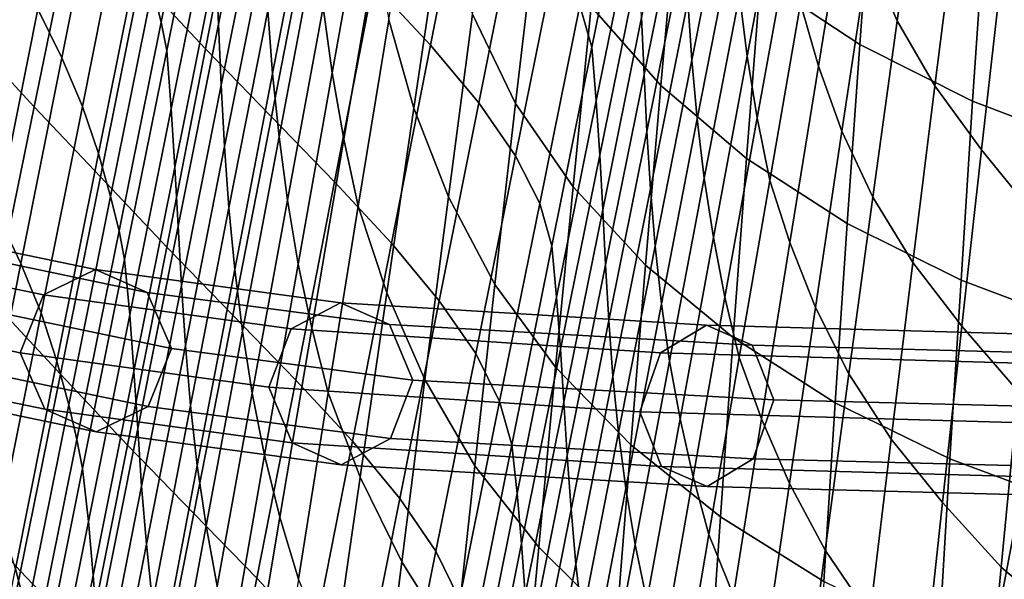
# Model space of a CAD drawing. Units: inches. Extents: x -20.4 to 20.4, y -18.4 to 18.4.
# Drawn here: x -13.3 to -8.8, y -5.7 to -3.2 of the extents above; entities that cross this region are included whole.
import ezdxf

# ---------------------------------------------------------------- set-up
doc = ezdxf.new("R2010")
doc.units = ezdxf.units.IN
doc.header["$MEASUREMENT"] = 0
for name, color, linetype in [('AFUFU-3D-CH-CU', 2, 'Continuous'), ('AFUFU-3D-CH-LG', 2, 'Continuous'), ('AFUFU-3D-CH-SH', 2, 'Continuous')]:
    doc.layers.add(name, color=color, linetype=linetype)

msp = doc.modelspace()

# ---------------------------------------------------------------- linework, layer by layer
at = {"layer": 'AFUFU-3D-CH-CU'}
for points in [[(-7.8687, -4.9879, 14.596), (-7.9542, -4.9967, 14.5126), (-9.1848, -11.4213, 15.7963), (-9.0981, -11.4011, 15.8777)], [(-7.7694, -4.983, 14.6629), (-7.8687, -4.9879, 14.596), (-9.0981, -11.4011, 15.8777), (-8.9978, -11.3843, 15.9425)], [(-7.6701, -4.9781, 14.7297), (-7.7694, -4.983, 14.6629), (-8.9978, -11.3843, 15.9425), (-8.8974, -11.3674, 16.0072)], [(-7.5668, -4.9746, 14.7902), (-7.6701, -4.9781, 14.7297), (-8.8974, -11.3674, 16.0072), (-8.7929, -11.3518, 16.0656)], [(-8.1778, -5.0301, 14.235), (-8.23, -5.0453, 14.1286), (-9.465, -11.5106, 15.4195), (-9.4117, -11.4862, 15.5243)], [(-8.1094, -5.0177, 14.3326), (-8.1778, -5.0301, 14.235), (-9.4117, -11.4862, 15.5243), (-9.3422, -11.4638, 15.6201)], [(-8.0395, -5.0055, 14.429), (-8.1094, -5.0177, 14.3326), (-9.3422, -11.4638, 15.6201), (-9.2712, -11.4412, 15.7146)], [(-7.9542, -4.9967, 14.5126), (-8.0395, -5.0055, 14.429), (-9.2712, -11.4412, 15.7146), (-9.1848, -11.4213, 15.7963)], [(-8.3121, -5.0787, 13.907), (-8.3402, -5.097, 13.792), (-9.5781, -11.5849, 15.0869), (-9.5491, -11.5599, 15.2007)], [(-8.2791, -5.061, 14.0204), (-8.3121, -5.0787, 13.907), (-9.5491, -11.5599, 15.2007), (-9.5151, -11.5347, 15.3128)], [(-8.23, -5.0453, 14.1286), (-8.2791, -5.061, 14.0204), (-9.5151, -11.5347, 15.3128), (-9.465, -11.5106, 15.4195)], [(-8.3402, -5.097, 13.792), (-8.3691, -5.2183, 13.0925), (-9.6077, -11.7119, 14.3884), (-9.5781, -11.5849, 15.0869)], [(-8.6603, -5.2064, 13.0461), (-8.7076, -5.2223, 12.9372), (-9.945, -11.7292, 14.2354), (-9.898, -11.7122, 14.3441)], [(-8.5635, -5.2029, 13.1039), (-8.6603, -5.2064, 13.0461), (-9.898, -11.7122, 14.3441), (-9.8018, -11.7058, 14.4014)], [(-8.454, -5.2117, 13.097), (-8.5635, -5.2029, 13.1039), (-9.8018, -11.7058, 14.4014), (-9.6927, -11.7103, 14.3938)], [(-8.3691, -5.2183, 13.0925), (-8.454, -5.2117, 13.097), (-9.6927, -11.7103, 14.3938), (-9.6077, -11.7119, 14.3884)], [(-9.945, -11.7292, 14.2354), (-8.7076, -5.2223, 12.9372), (-8.6603, -5.2446, 12.8294), (-9.898, -11.7504, 14.1274)], [(-9.898, -11.7504, 14.1274), (-8.6603, -5.2446, 12.8294), (-8.5635, -5.2611, 12.7738), (-9.8018, -11.764, 14.0713)], [(-8.454, -5.267, 12.7833), (-8.5635, -5.2611, 12.7738), (-9.8018, -11.764, 14.0713), (-9.6927, -11.7656, 14.0801)], [(-8.3691, -5.2717, 12.7898), (-8.454, -5.267, 12.7833), (-9.6927, -11.7656, 14.0801), (-9.6077, -11.7652, 14.0857)], [(-9.6077, -11.7652, 14.0857), (-8.3691, -5.2717, 12.7898), (-8.3402, -5.3969, 12.091), (-9.5781, -11.8848, 13.3858)], [(-9.5781, -11.8848, 13.3858), (-8.3402, -5.3969, 12.091), (-8.3121, -5.419, 11.9766), (-9.5491, -11.9003, 13.2703)], [(-9.5491, -11.9003, 13.2703), (-8.3121, -5.419, 11.9766), (-8.2791, -5.4412, 11.864), (-9.5151, -11.9149, 13.1564)], [(-9.5151, -11.9149, 13.1564), (-8.2791, -5.4412, 11.864), (-8.23, -5.4635, 11.757), (-9.465, -11.9287, 13.0479)], [(-9.465, -11.9287, 13.0479), (-8.23, -5.4635, 11.757), (-8.1778, -5.4856, 11.6518), (-9.4117, -11.9417, 12.9411)], [(-9.4117, -11.9417, 12.9411), (-8.1778, -5.4856, 11.6518), (-8.1094, -5.5073, 11.5558), (-9.3422, -11.9534, 12.8433)], [(-9.3422, -11.9534, 12.8433), (-8.1094, -5.5073, 11.5558), (-8.0395, -5.5288, 11.4612), (-9.2712, -11.9645, 12.7468)], [(-9.2712, -11.9645, 12.7468), (-8.0395, -5.5288, 11.4612), (-7.9542, -5.5491, 11.3795), (-9.1848, -11.9737, 12.6632)], [(-9.1848, -11.9737, 12.6632), (-7.9542, -5.5491, 11.3795), (-7.8687, -5.5694, 11.2982), (-9.0981, -11.9826, 12.5799)], [(-9.0981, -11.9826, 12.5799), (-7.8687, -5.5694, 11.2982), (-7.7694, -5.5876, 11.2337), (-8.9978, -11.989, 12.5133)], [(-8.9978, -11.989, 12.5133), (-7.7694, -5.5876, 11.2337), (-7.6701, -5.6059, 11.1691), (-8.8974, -11.9953, 12.4466)], [(-8.8974, -11.9953, 12.4466), (-7.6701, -5.6059, 11.1691), (-7.5668, -5.6233, 11.1111), (-8.7929, -12.0006, 12.3865)]]:
    msp.add_3dface(points, dxfattribs=at)
at = {"layer": 'AFUFU-3D-CH-LG'}
for points in [[(-13.9627, -4.2299, 14.0393), (-13.7114, -4.1175, 14.074), (-12.9115, -4.2842, 12.1932), (-13.1471, -4.3991, 12.1156)], [(-13.7114, -4.1175, 14.074), (-13.4626, -4.2242, 14.1274), (-12.6783, -4.3881, 12.2864), (-12.9115, -4.2842, 12.1932)], [(-14.0753, -4.4913, 14.0423), (-13.9627, -4.2299, 14.0393), (-13.1471, -4.3991, 12.1156), (-13.2526, -4.6616, 12.0965)], [(-13.4626, -4.2242, 14.1274), (-13.3444, -4.4801, 14.1707), (-12.5674, -4.6426, 12.3444), (-12.6783, -4.3881, 12.2864)], [(-13.1471, -4.3991, 12.1156), (-12.9115, -4.2842, 12.1932), (-11.803, -4.4347, 10.1932), (-12.0268, -4.5534, 10.0658)], [(-12.9115, -4.2842, 12.1932), (-12.6783, -4.3881, 12.2864), (-11.5813, -4.5338, 10.3282), (-11.803, -4.4347, 10.1932)], [(-13.2526, -4.6616, 12.0965), (-13.1471, -4.3991, 12.1156), (-12.0268, -4.5534, 10.0658), (-12.1271, -4.8175, 10.0172)], [(-12.6783, -4.3881, 12.2864), (-12.5674, -4.6426, 12.3444), (-11.4762, -4.7858, 10.396), (-11.5813, -4.5338, 10.3282)], [(-12.0268, -4.5534, 10.0658), (-11.803, -4.4347, 10.1932), (-10.1457, -4.5358, 9.0261), (-10.3541, -4.6611, 8.8388)], [(-11.803, -4.4347, 10.1932), (-11.5813, -4.5338, 10.3282), (-9.9391, -4.6269, 9.2097), (-10.1457, -4.5358, 9.0261)], [(-13.9571, -4.7472, 14.0856), (-14.0753, -4.4913, 14.0423), (-13.2526, -4.6616, 12.0965), (-13.1417, -4.916, 12.1544)], [(-13.3444, -4.4801, 14.1707), (-13.457, -4.7415, 14.1736), (-12.6729, -4.905, 12.3252), (-12.5674, -4.6426, 12.3444)], [(-11.5813, -4.5338, 10.3282), (-11.4762, -4.7858, 10.396), (-9.8417, -4.8747, 9.2867), (-9.9391, -4.6269, 9.2097)], [(-10.3541, -4.6611, 8.8388), (-10.1457, -4.5358, 9.0261), (-8.1892, -4.5907, 8.4339), (-8.3638, -4.7187, 8.2007)], [(-10.1457, -4.5358, 9.0261), (-9.9391, -4.6269, 9.2097), (-8.0159, -4.6776, 8.6503), (-8.1892, -4.5907, 8.4339)], [(-12.1271, -4.8175, 10.0172), (-12.0268, -4.5534, 10.0658), (-10.3541, -4.6611, 8.8388), (-10.4476, -4.9281, 8.7535)], [(-9.9391, -4.6269, 9.2097), (-9.8417, -4.8747, 9.2867), (-7.9345, -4.9229, 8.7275), (-8.0159, -4.6776, 8.6503)], [(-13.1417, -4.916, 12.1544), (-13.2526, -4.6616, 12.0965), (-12.1271, -4.8175, 10.0172), (-12.0221, -5.0694, 10.0851)], [(-12.5674, -4.6426, 12.3444), (-12.6729, -4.905, 12.3252), (-11.5765, -5.0498, 10.3475), (-11.4762, -4.7858, 10.396)], [(-10.4476, -4.9281, 8.7535), (-10.3541, -4.6611, 8.8388), (-8.3638, -4.7187, 8.2007), (-8.4423, -4.9867, 8.0835)], [(-13.7083, -4.8539, 14.139), (-13.9571, -4.7472, 14.0856), (-13.1417, -4.916, 12.1544), (-12.9085, -5.0199, 12.2477)], [(-13.457, -4.7415, 14.1736), (-13.7083, -4.8539, 14.139), (-12.9085, -5.0199, 12.2477), (-12.6729, -4.905, 12.3252)], [(-11.4762, -4.7858, 10.396), (-11.5765, -5.0498, 10.3475), (-9.9353, -5.1417, 9.2013), (-9.8417, -4.8747, 9.2867)], [(-12.0221, -5.0694, 10.0851), (-12.1271, -4.8175, 10.0172), (-10.4476, -4.9281, 8.7535), (-10.3502, -5.1759, 8.8305)], [(-9.8417, -4.8747, 9.2867), (-9.9353, -5.1417, 9.2013), (-8.013, -5.1908, 8.6103), (-7.9345, -4.9229, 8.7275)], [(-12.9085, -5.0199, 12.2477), (-13.1417, -4.916, 12.1544), (-12.0221, -5.0694, 10.0851), (-11.8004, -5.1685, 10.2201)], [(-12.6729, -4.905, 12.3252), (-12.9085, -5.0199, 12.2477), (-11.8004, -5.1685, 10.2201), (-11.5765, -5.0498, 10.3475)], [(-10.3502, -5.1759, 8.8305), (-10.4476, -4.9281, 8.7535), (-8.4423, -4.9867, 8.0835), (-8.361, -5.232, 8.1607)], [(-11.8004, -5.1685, 10.2201), (-12.0221, -5.0694, 10.0851), (-10.3502, -5.1759, 8.8305), (-10.1436, -5.267, 9.014)], [(-11.5765, -5.0498, 10.3475), (-11.8004, -5.1685, 10.2201), (-10.1436, -5.267, 9.014), (-9.9353, -5.1417, 9.2013)], [(-9.9353, -5.1417, 9.2013), (-10.1436, -5.267, 9.014), (-8.1877, -5.3189, 8.3771), (-8.013, -5.1908, 8.6103)], [(-10.1436, -5.267, 9.014), (-10.3502, -5.1759, 8.8305), (-8.361, -5.232, 8.1607), (-8.1877, -5.3189, 8.3771)]]:
    msp.add_3dface(points, dxfattribs=at)
at = {"layer": 'AFUFU-3D-CH-SH'}
for points in [[(-12.1807, -1.9736, 17.528), (-12.1709, -2.2583, 17.1621), (-12.3548, -3.1731, 17.2648), (-12.3669, -2.8971, 17.6315)], [(-12.4132, -3.2852, 21.0307), (-12.2375, -2.3853, 20.8805), (-12.5317, -2.0687, 21.0319), (-12.7103, -2.9671, 21.1764)], [(-12.4628, -2.0661, 18.7129), (-12.4225, -2.2192, 18.5465), (-12.6141, -3.1641, 18.6609), (-12.6534, -3.0095, 18.8354)], [(-11.3958, -3.2682, 20.1987), (-11.2192, -2.371, 20.0467), (-11.4797, -2.0895, 20.3075), (-11.655, -2.9885, 20.4632)], [(-9.1713, -2.3595, 13.129), (-9.2909, -2.061, 13.4204), (-9.4133, -2.8591, 13.5361), (-9.2832, -3.1582, 13.2449)], [(-12.9878, -2.1765, 19.2207), (-12.8788, -2.3939, 19.1561), (-13.0643, -3.3255, 19.2859), (-13.1733, -3.1045, 19.3503)], [(-9.8344, -2.1541, 10.841), (-9.3929, -2.4531, 10.5023), (-9.4529, -3.2652, 10.6215), (-9.9017, -2.9678, 10.9525)], [(-8.4966, -2.4521, 12.2653), (-8.719, -2.1447, 12.476), (-8.8115, -2.9431, 12.5985), (-8.5784, -3.2467, 12.3906)], [(-12.4225, -2.2192, 18.5465), (-12.3987, -2.347, 18.3613), (-12.5897, -3.2928, 18.4665), (-12.6141, -3.1641, 18.6609)], [(-11.9561, -2.2175, 15.9644), (-11.9382, -2.5091, 15.602), (-12.1104, -3.3966, 15.7027), (-12.1323, -3.1113, 16.0654)], [(-11.7195, -2.2233, 14.7834), (-11.6849, -2.5287, 14.4286), (-11.8401, -3.3938, 14.5301), (-11.8817, -3.0966, 14.8842)], [(-10.6649, -3.2774, 18.8153), (-10.4829, -2.3775, 18.7143), (-10.536, -2.193, 19.0132), (-10.7189, -3.089, 19.1323)], [(-10.0594, -2.2197, 16.4386), (-10.2303, -3.0691, 16.5475), (-10.2124, -3.3354, 16.2056), (-10.0448, -2.4922, 16.0956)], [(-9.8382, -2.2113, 15.3011), (-9.9976, -3.0406, 15.4146), (-9.9621, -3.3175, 15.0773), (-9.8085, -2.4963, 14.9614)], [(-12.1709, -2.2583, 17.1621), (-12.1608, -2.5425, 16.7958), (-12.3423, -3.4498, 16.8979), (-12.3548, -3.1731, 17.2648)], [(-11.4454, -2.308, 13.6262), (-11.3468, -2.7181, 13.1809), (-11.4712, -3.5537, 13.2794), (-11.5847, -3.1526, 13.7297)], [(-11.0935, -2.299, 12.653), (-10.9149, -2.7109, 12.2376), (-11.011, -3.5321, 12.3316), (-11.2049, -3.127, 12.7478)], [(-10.5832, -2.2749, 11.7255), (-10.2792, -2.6354, 11.3241), (-10.3523, -3.4504, 11.4279), (-10.6684, -3.0928, 11.8231)], [(-10.2632, -2.2733, 17.5799), (-10.4399, -3.1434, 17.6856), (-10.4289, -3.4008, 17.3418), (-10.254, -2.5382, 17.235)], [(-9.5093, -2.564, 13.8447), (-9.5799, -2.2776, 14.166), (-9.7205, -3.0791, 14.2887), (-9.6398, -3.3628, 13.9628)], [(-13.1896, -3.5467, 21.4253), (-13.0076, -2.6566, 21.2921), (-13.2962, -2.3499, 21.3773), (-13.4827, -3.2306, 21.5002)], [(-12.3987, -2.347, 18.3613), (-12.3808, -2.6217, 17.9972), (-12.569, -3.5557, 18.1015), (-12.5897, -3.2928, 18.4665)], [(-9.0124, -2.6534, 12.8524), (-9.1713, -2.3595, 13.129), (-9.2832, -3.1582, 13.2449), (-9.1135, -3.4527, 12.971)], [(-12.8788, -2.3939, 19.1561), (-12.7846, -2.6097, 19.0749), (-12.971, -3.5454, 19.2038), (-13.0643, -3.3255, 19.2859)], [(-12.1152, -3.5929, 20.8445), (-11.9405, -2.6931, 20.6911), (-12.2375, -2.3853, 20.8805), (-12.4132, -3.2852, 21.0307)], [(-11.1773, -3.5298, 19.9028), (-10.9987, -2.6342, 19.7585), (-11.2192, -2.371, 20.0467), (-11.3958, -3.2682, 20.1987)], [(-10.4829, -2.3775, 18.7143), (-10.6649, -3.2774, 18.8153), (-10.6451, -3.5203, 18.4752), (-10.4652, -2.6318, 18.3724)], [(-10.0448, -2.4922, 16.0956), (-10.2124, -3.3354, 16.2056), (-10.1881, -3.6023, 15.8656), (-10.0247, -2.7657, 15.7541)], [(-9.3929, -2.4531, 10.5023), (-8.8864, -2.711, 10.2133), (-8.9416, -3.5218, 10.3397), (-9.4529, -3.2652, 10.6215)], [(-11.9382, -2.5091, 15.602), (-11.9139, -2.8019, 15.2417), (-12.081, -3.6828, 15.3426), (-12.1104, -3.3966, 15.7027)], [(-11.6849, -2.5287, 14.4286), (-11.6405, -2.8382, 14.0772), (-11.7875, -3.6939, 14.1798), (-11.8401, -3.3938, 14.5301)], [(-10.254, -2.5382, 17.235), (-10.4289, -3.4008, 17.3418), (-10.4164, -3.6593, 16.9985), (-10.2436, -2.8034, 16.8908)], [(-9.8085, -2.4963, 14.9614), (-9.9621, -3.3175, 15.0773), (-9.9167, -3.5974, 14.7427), (-9.7698, -2.7852, 14.6238)], [(-12.1608, -2.5425, 16.7958), (-12.1486, -2.8267, 16.4299), (-12.3274, -3.7271, 16.5315), (-12.3423, -3.4498, 16.8979)], [(-9.4133, -2.8591, 13.5361), (-9.5093, -2.564, 13.8447), (-9.6398, -3.3628, 13.9628), (-9.5339, -3.6573, 13.6515)], [(-12.7846, -2.6097, 19.0749), (-12.7098, -2.8194, 18.9721), (-12.8981, -3.7594, 19.0987), (-12.971, -3.5454, 19.2038)], [(-12.3808, -2.6217, 17.9972), (-12.3669, -2.8971, 17.6315), (-12.5526, -3.8209, 17.7349), (-12.569, -3.5557, 18.1015)], [(-12.8895, -3.8637, 21.3183), (-12.7103, -2.9671, 21.1764), (-13.0076, -2.6566, 21.2921), (-13.1896, -3.5467, 21.4253)], [(-11.0106, -3.7697, 19.5835), (-10.8297, -2.8747, 19.4504), (-10.9987, -2.6342, 19.7585), (-11.1773, -3.5298, 19.9028)], [(-10.4652, -2.6318, 18.3724), (-10.6451, -3.5203, 18.4752), (-10.6294, -3.7658, 18.1336), (-10.4514, -2.887, 18.0293)], [(-10.2792, -2.6354, 11.3241), (-9.9017, -2.9678, 10.9525), (-9.9653, -3.7807, 11.0639), (-10.3523, -3.4504, 11.4279)], [(-8.8115, -2.9431, 12.5985), (-9.0124, -2.6534, 12.8524), (-9.1135, -3.4527, 12.971), (-8.902, -3.7417, 12.721)], [(-11.83, -3.8871, 20.6165), (-11.655, -2.9885, 20.4632), (-11.9405, -2.6931, 20.6911), (-12.1152, -3.5929, 20.8445)], [(-11.3468, -2.7181, 13.1809), (-11.2049, -3.127, 12.7478), (-11.3139, -3.9544, 12.8427), (-11.4712, -3.5537, 13.2794)], [(-10.9149, -2.7109, 12.2376), (-10.6684, -3.0928, 11.8231), (-10.7503, -3.9097, 11.9205), (-11.011, -3.5321, 12.3316)], [(-8.8864, -2.711, 10.2133), (-8.3299, -2.9247, 9.9786), (-8.382, -3.7346, 10.111), (-8.9416, -3.5218, 10.3397)], [(-11.9139, -2.8019, 15.2417), (-11.8817, -3.0966, 14.8842), (-12.0428, -3.9703, 14.9856), (-12.081, -3.6828, 15.3426)], [(-10.2436, -2.8034, 16.8908), (-10.4164, -3.6593, 16.9985), (-10.4004, -3.9186, 16.6563), (-10.2303, -3.0691, 16.5475)], [(-10.0247, -2.7657, 15.7541), (-10.1881, -3.6023, 15.8656), (-10.1561, -3.8701, 15.528), (-9.9976, -3.0406, 15.4146)], [(-9.7698, -2.7852, 14.6238), (-9.9167, -3.5974, 14.7427), (-9.8599, -3.8808, 14.4115), (-9.7205, -3.0791, 14.2887)], [(-12.7098, -2.8194, 18.9721), (-12.6534, -3.0095, 18.8354), (-12.8434, -3.9531, 18.957), (-12.8981, -3.7594, 19.0987)], [(-12.1486, -2.8267, 16.4299), (-12.1323, -3.1113, 16.0654), (-12.3076, -4.0053, 16.1667), (-12.3274, -3.7271, 16.5315)], [(-11.6405, -2.8382, 14.0772), (-11.5847, -3.1526, 13.7297), (-11.7225, -3.9974, 13.8339), (-11.7875, -3.6939, 14.1798)], [(-13.2919, -2.8839, 19.3999), (-13.1733, -3.1045, 19.3503), (-13.3591, -4.0326, 19.4786), (-13.4789, -3.8085, 19.5273)], [(-10.9013, -3.9852, 19.2507), (-10.7189, -3.089, 19.1323), (-10.8297, -2.8747, 19.4504), (-11.0106, -3.7697, 19.5835)], [(-10.4514, -2.887, 18.0293), (-10.6294, -3.7658, 18.1336), (-10.6161, -4.0137, 17.7911), (-10.4399, -3.1434, 17.6856)], [(-9.2832, -3.1582, 13.2449), (-9.4133, -2.8591, 13.5361), (-9.5339, -3.6573, 13.6515), (-9.3933, -3.9571, 13.3606)], [(-12.3669, -2.8971, 17.6315), (-12.3548, -3.1731, 17.2648), (-12.5381, -4.0882, 17.3675), (-12.5526, -3.8209, 17.7349)], [(-12.5896, -4.1835, 21.1779), (-12.4132, -3.2852, 21.0307), (-12.7103, -2.9671, 21.1764), (-12.8895, -3.8637, 21.3183)], [(-9.9017, -2.9678, 10.9525), (-9.4529, -3.2652, 10.6215), (-9.5097, -4.0765, 10.7409), (-9.9653, -3.7807, 11.0639)], [(-8.5784, -3.2467, 12.3906), (-8.8115, -2.9431, 12.5985), (-8.902, -3.7417, 12.721), (-8.6582, -4.0416, 12.5161)], [(-12.6534, -3.0095, 18.8354), (-12.6141, -3.1641, 18.6609), (-12.8052, -4.1092, 18.7747), (-12.8434, -3.9531, 18.957)], [(-11.572, -4.1652, 20.3484), (-11.3958, -3.2682, 20.1987), (-11.655, -2.9885, 20.4632), (-11.83, -3.8871, 20.6165)], [(-10.2303, -3.0691, 16.5475), (-10.4004, -3.9186, 16.6563), (-10.3791, -4.1787, 16.3156), (-10.2124, -3.3354, 16.2056)], [(-9.9976, -3.0406, 15.4146), (-10.1561, -3.8701, 15.528), (-10.1147, -4.1392, 15.1931), (-9.9621, -3.3175, 15.0773)], [(-13.1733, -3.1045, 19.3503), (-13.0643, -3.3255, 19.2859), (-13.2498, -4.2572, 19.4142), (-13.3591, -4.0326, 19.4786)], [(-12.1323, -3.1113, 16.0654), (-12.1104, -3.3966, 15.7027), (-12.2814, -4.2842, 15.8039), (-12.3076, -4.0053, 16.1667)], [(-11.8817, -3.0966, 14.8842), (-11.8401, -3.3938, 14.5301), (-11.9941, -4.2593, 14.6322), (-12.0428, -3.9703, 14.9856)], [(-10.8465, -4.1775, 18.9161), (-10.6649, -3.2774, 18.8153), (-10.7189, -3.089, 19.1323), (-10.9013, -3.9852, 19.2507)], [(-10.6684, -3.0928, 11.8231), (-10.3523, -3.4504, 11.4279), (-10.4221, -4.2644, 11.5315), (-10.7503, -3.9097, 11.9205)], [(-9.6398, -3.3628, 13.9628), (-9.7205, -3.0791, 14.2887), (-9.8599, -3.8808, 14.4115), (-9.769, -4.1617, 14.0809)], [(-12.6141, -3.1641, 18.6609), (-12.5897, -3.2928, 18.4665), (-12.7801, -4.2386, 18.5712), (-12.8052, -4.1092, 18.7747)], [(-11.5847, -3.1526, 13.7297), (-11.4712, -3.5537, 13.2794), (-11.5937, -4.3892, 13.3785), (-11.7225, -3.9974, 13.8339)], [(-11.2049, -3.127, 12.7478), (-11.011, -3.5321, 12.3316), (-11.1042, -4.3526, 12.4255), (-11.3139, -3.9544, 12.8427)], [(-10.4399, -3.1434, 17.6856), (-10.6161, -4.0137, 17.7911), (-10.6031, -4.2636, 17.4485), (-10.4289, -3.4008, 17.3418)], [(-9.1135, -3.4527, 12.971), (-9.2832, -3.1582, 13.2449), (-9.3933, -3.9571, 13.3606), (-9.2128, -4.2523, 13.0896)], [(-12.3548, -3.1731, 17.2648), (-12.3423, -3.4498, 16.8979), (-12.5231, -4.3573, 17.0001), (-12.5381, -4.0882, 17.3675)], [(-13.3724, -4.4348, 21.556), (-13.1896, -3.5467, 21.4253), (-13.4827, -3.2306, 21.5002), (-13.6699, -4.1096, 21.6215)], [(-12.5897, -3.2928, 18.4665), (-12.569, -3.5557, 18.1015), (-12.7566, -4.49, 18.2053), (-12.7801, -4.2386, 18.5712)], [(-12.2905, -4.4915, 20.9947), (-12.1152, -3.5929, 20.8445), (-12.4132, -3.2852, 21.0307), (-12.5896, -4.1835, 21.1779)], [(-11.3556, -4.4255, 20.0452), (-11.1773, -3.5298, 19.9028), (-11.3958, -3.2682, 20.1987), (-11.572, -4.1652, 20.3484)], [(-10.6649, -3.2774, 18.8153), (-10.8465, -4.1775, 18.9161), (-10.8246, -4.4093, 18.5778), (-10.6451, -3.5203, 18.4752)], [(-9.4529, -3.2652, 10.6215), (-8.9416, -3.5218, 10.3397), (-8.9941, -4.3322, 10.4665), (-9.5097, -4.0765, 10.7409)], [(-13.0643, -3.3255, 19.2859), (-12.971, -3.5454, 19.2038), (-13.1574, -4.4811, 19.3311), (-13.2498, -4.2572, 19.4142)], [(-10.2124, -3.3354, 16.2056), (-10.3791, -4.1787, 16.3156), (-10.3506, -4.4392, 15.9772), (-10.1881, -3.6023, 15.8656)], [(-9.9621, -3.3175, 15.0773), (-10.1147, -4.1392, 15.1931), (-10.0626, -4.4099, 14.8617), (-9.9167, -3.5974, 14.7427)], [(-9.5339, -3.6573, 13.6515), (-9.6398, -3.3628, 13.9628), (-9.769, -4.1617, 14.0809), (-9.6531, -4.4556, 13.767)], [(-12.1104, -3.3966, 15.7027), (-12.081, -3.6828, 15.3426), (-12.2469, -4.5638, 15.444), (-12.2814, -4.2842, 15.8039)], [(-11.8401, -3.3938, 14.5301), (-11.7875, -3.6939, 14.1798), (-11.9333, -4.5499, 14.2831), (-11.9941, -4.2593, 14.6322)], [(-10.4289, -3.4008, 17.3418), (-10.6031, -4.2636, 17.4485), (-10.5883, -4.5154, 17.1062), (-10.4164, -3.6593, 16.9985)], [(-12.3423, -3.4498, 16.8979), (-12.3274, -3.7271, 16.5315), (-12.5051, -4.6278, 16.6333), (-12.5231, -4.3573, 17.0001)], [(-10.3523, -3.4504, 11.4279), (-9.9653, -3.7807, 11.0639), (-10.0257, -4.5927, 11.1754), (-10.4221, -4.2644, 11.5315)], [(-8.902, -3.7417, 12.721), (-9.1135, -3.4527, 12.971), (-9.2128, -4.2523, 13.0896), (-8.9906, -4.5407, 12.8437)], [(-10.6451, -3.5203, 18.4752), (-10.8246, -4.4093, 18.5778), (-10.807, -4.6451, 18.2377), (-10.6294, -3.7658, 18.1336)], [(-13.0695, -4.7581, 21.457), (-12.8895, -3.8637, 21.3183), (-13.1896, -3.5467, 21.4253), (-13.3724, -4.4348, 21.556)], [(-12.971, -3.5454, 19.2038), (-12.8981, -3.7594, 19.0987), (-13.0861, -4.6995, 19.2237), (-13.1574, -4.4811, 19.3311)], [(-12.569, -3.5557, 18.1015), (-12.5526, -3.8209, 17.7349), (-12.7377, -4.7453, 17.838), (-12.7566, -4.49, 18.2053)], [(-11.4712, -3.5537, 13.2794), (-11.3139, -3.9544, 12.8427), (-11.4207, -4.7816, 12.938), (-11.5937, -4.3892, 13.3785)], [(-11.191, -4.665, 19.715), (-11.0106, -3.7697, 19.5835), (-11.1773, -3.5298, 19.9028), (-11.3556, -4.4255, 20.0452)], [(-11.011, -3.5321, 12.3316), (-10.7503, -3.9097, 11.9205), (-10.8293, -4.7259, 12.0179), (-11.1042, -4.3526, 12.4255)], [(-8.9416, -3.5218, 10.3397), (-8.382, -3.7346, 10.111), (-8.4321, -4.5443, 10.2441), (-8.9941, -4.3322, 10.4665)], [(-12.0054, -4.7849, 20.7666), (-11.83, -3.8871, 20.6165), (-12.1152, -3.5929, 20.8445), (-12.2905, -4.4915, 20.9947)], [(-10.1881, -3.6023, 15.8656), (-10.3506, -4.4392, 15.9772), (-10.3135, -4.6999, 15.6415), (-10.1561, -3.8701, 15.528)], [(-9.9167, -3.5974, 14.7427), (-10.0626, -4.4099, 14.8617), (-9.9981, -4.6826, 14.5344), (-9.8599, -3.8808, 14.4115)], [(-12.081, -3.6828, 15.3426), (-12.0428, -3.9703, 14.9856), (-12.2025, -4.8441, 15.0874), (-12.2469, -4.5638, 15.444)], [(-11.7875, -3.6939, 14.1798), (-11.7225, -3.9974, 13.8339), (-11.8588, -4.8423, 13.9387), (-11.9333, -4.5499, 14.2831)], [(-10.4164, -3.6593, 16.9985), (-10.5883, -4.5154, 17.1062), (-10.5696, -4.7684, 16.7651), (-10.4004, -3.9186, 16.6563)], [(-9.3933, -3.9571, 13.3606), (-9.5339, -3.6573, 13.6515), (-9.6531, -4.4556, 13.767), (-9.5019, -4.7562, 13.4764)], [(-12.3274, -3.7271, 16.5315), (-12.3076, -4.0053, 16.1667), (-12.4818, -4.8994, 16.2681), (-12.5051, -4.6278, 16.6333)], [(-8.6582, -4.0416, 12.5161), (-8.902, -3.7417, 12.721), (-8.9906, -4.5407, 12.8437), (-8.7363, -4.8366, 12.6418)], [(-12.8981, -3.7594, 19.0987), (-12.8434, -3.9531, 18.957), (-13.0331, -4.8967, 19.0772), (-13.0861, -4.6995, 19.2237)], [(-11.0832, -4.8816, 19.3682), (-10.9013, -3.9852, 19.2507), (-11.0106, -3.7697, 19.5835), (-11.191, -4.665, 19.715)], [(-10.6294, -3.7658, 18.1336), (-10.807, -4.6451, 18.2377), (-10.7917, -4.8845, 17.8966), (-10.6161, -4.0137, 17.7911)], [(-9.9653, -3.7807, 11.0639), (-9.5097, -4.0765, 10.7409), (-9.5637, -4.8873, 10.8606), (-10.0257, -4.5927, 11.1754)], [(-12.5526, -3.8209, 17.7349), (-12.5381, -4.0882, 17.3675), (-12.7207, -5.004, 17.47), (-12.7377, -4.7453, 17.838)], [(-12.7669, -5.08, 21.3215), (-12.5896, -4.1835, 21.1779), (-12.8895, -3.8637, 21.3183), (-13.0695, -4.7581, 21.457)], [(-10.1561, -3.8701, 15.528), (-10.3135, -4.6999, 15.6415), (-10.2662, -4.961, 15.3091), (-10.1147, -4.1392, 15.1931)], [(-11.7485, -5.0619, 20.495), (-11.572, -4.1652, 20.3484), (-11.83, -3.8871, 20.6165), (-12.0054, -4.7849, 20.7666)], [(-10.7503, -3.9097, 11.9205), (-10.4221, -4.2644, 11.5315), (-10.489, -5.0778, 11.6353), (-10.8293, -4.7259, 12.0179)], [(-10.4004, -3.9186, 16.6563), (-10.5696, -4.7684, 16.7651), (-10.5447, -5.0221, 16.4258), (-10.3791, -4.1787, 16.3156)], [(-9.769, -4.1617, 14.0809), (-9.8599, -3.8808, 14.4115), (-9.9981, -4.6826, 14.5344), (-9.8969, -4.9607, 14.199)], [(-12.8434, -3.9531, 18.957), (-12.8052, -4.1092, 18.7747), (-12.9958, -5.0545, 18.8874), (-13.0331, -4.8967, 19.0772)], [(-11.3139, -3.9544, 12.8427), (-11.1042, -4.3526, 12.4255), (-11.1952, -5.1727, 12.5197), (-11.4207, -4.7816, 12.938)], [(-9.2128, -4.2523, 13.0896), (-9.3933, -3.9571, 13.3606), (-9.5019, -4.7562, 13.4764), (-9.3105, -5.0521, 13.2082)], [(-12.3076, -4.0053, 16.1667), (-12.2814, -4.2842, 15.8039), (-12.4511, -5.1719, 15.9054), (-12.4818, -4.8994, 16.2681)], [(-12.0428, -3.9703, 14.9856), (-11.9941, -4.2593, 14.6322), (-12.1466, -5.1249, 14.7349), (-12.2025, -4.8441, 15.0874)], [(-11.7225, -3.9974, 13.8339), (-11.5937, -4.3892, 13.3785), (-11.7146, -5.2247, 13.4781), (-11.8588, -4.8423, 13.9387)], [(-11.0276, -5.0776, 19.0167), (-10.8465, -4.1775, 18.9161), (-10.9013, -3.9852, 19.2507), (-11.0832, -4.8816, 19.3682)], [(-13.3591, -4.0326, 19.4786), (-13.2498, -4.2572, 19.4142), (-13.4358, -5.1889, 19.5405), (-13.5455, -4.9604, 19.605)], [(-10.6161, -4.0137, 17.7911), (-10.7917, -4.8845, 17.8966), (-10.7766, -5.1269, 17.5551), (-10.6031, -4.2636, 17.4485)], [(-12.5381, -4.0882, 17.3675), (-12.5231, -4.3573, 17.0001), (-12.7029, -5.2653, 17.102), (-12.7207, -5.004, 17.47)], [(-9.5097, -4.0765, 10.7409), (-8.9941, -4.3322, 10.4665), (-9.0444, -5.1422, 10.5938), (-9.5637, -4.8873, 10.8606)], [(-12.8052, -4.1092, 18.7747), (-12.7801, -4.2386, 18.5712), (-12.97, -5.1847, 18.6753), (-12.9958, -5.0545, 18.8874)], [(-10.1147, -4.1392, 15.1931), (-10.2662, -4.961, 15.3091), (-10.2073, -5.2225, 14.9808), (-10.0626, -4.4099, 14.8617)], [(-12.4666, -5.3885, 21.1409), (-12.2905, -4.4915, 20.9947), (-12.5896, -4.1835, 21.1779), (-12.7669, -5.08, 21.3215)], [(-11.5337, -5.3212, 20.1849), (-11.3556, -4.4255, 20.0452), (-11.572, -4.1652, 20.3484), (-11.7485, -5.0619, 20.495)], [(-10.8465, -4.1775, 18.9161), (-11.0276, -5.0776, 19.0167), (-11.0037, -5.2987, 18.6803), (-10.8246, -4.4093, 18.5778)], [(-10.3791, -4.1787, 16.3156), (-10.5447, -5.0221, 16.4258), (-10.5119, -5.276, 16.0889), (-10.3506, -4.4392, 15.9772)], [(-9.6531, -4.4556, 13.767), (-9.769, -4.1617, 14.0809), (-9.8969, -4.9607, 14.199), (-9.7709, -5.254, 13.8825)], [(-13.2498, -4.2572, 19.4142), (-13.1574, -4.4811, 19.3311), (-13.3439, -5.417, 19.4564), (-13.4358, -5.1889, 19.5405)], [(-12.7801, -4.2386, 18.5712), (-12.7566, -4.49, 18.2053), (-12.9438, -5.4249, 18.3085), (-12.97, -5.1847, 18.6753)], [(-11.9941, -4.2593, 14.6322), (-11.9333, -4.5499, 14.2831), (-12.0776, -5.4061, 14.3869), (-12.1466, -5.1249, 14.7349)], [(-10.6031, -4.2636, 17.4485), (-10.7766, -5.1269, 17.5551), (-10.7593, -5.3718, 17.214), (-10.5883, -4.5154, 17.1062)], [(-10.4221, -4.2644, 11.5315), (-10.0257, -4.5927, 11.1754), (-10.0834, -5.4042, 11.2872), (-10.489, -5.0778, 11.6353)], [(-8.9906, -4.5407, 12.8437), (-9.2128, -4.2523, 13.0896), (-9.3105, -5.0521, 13.2082), (-9.0778, -5.3398, 12.9666)], [(-12.2814, -4.2842, 15.8039), (-12.2469, -4.5638, 15.444), (-12.4113, -5.4449, 15.5457), (-12.4511, -5.1719, 15.9054)], [(-12.5231, -4.3573, 17.0001), (-12.5051, -4.6278, 16.6333), (-12.6817, -5.5288, 16.7349), (-12.7029, -5.2653, 17.102)], [(-11.1042, -4.3526, 12.4255), (-10.8293, -4.7259, 12.0179), (-10.9059, -5.5417, 12.1155), (-11.1952, -5.1727, 12.5197)], [(-8.9941, -4.3322, 10.4665), (-8.4321, -4.5443, 10.2441), (-8.4805, -5.3537, 10.3779), (-9.0444, -5.1422, 10.5938)], [(-11.5937, -4.3892, 13.3785), (-11.4207, -4.7816, 12.938), (-11.5258, -5.6087, 13.0339), (-11.7146, -5.2247, 13.4781)], [(-10.8246, -4.4093, 18.5778), (-11.0037, -5.2987, 18.6803), (-10.9841, -5.5251, 18.3417), (-10.807, -4.6451, 18.2377)], [(-10.0626, -4.4099, 14.8617), (-10.2073, -5.2225, 14.9808), (-10.1352, -5.4847, 14.6574), (-9.9981, -4.6826, 14.5344)], [(-13.2509, -5.6498, 21.5918), (-13.0695, -4.7581, 21.457), (-13.3724, -4.4348, 21.556), (-13.5565, -5.3203, 21.6837)], [(-11.3711, -5.5605, 19.8446), (-11.191, -4.665, 19.715), (-11.3556, -4.4255, 20.0452), (-11.5337, -5.3212, 20.1849)], [(-10.3506, -4.4392, 15.9772), (-10.5119, -5.276, 16.0889), (-10.4697, -5.5297, 15.7551), (-10.3135, -4.6999, 15.6415)], [(-9.5019, -4.7562, 13.4764), (-9.6531, -4.4556, 13.767), (-9.7709, -5.254, 13.8825), (-9.6092, -5.5554, 13.5923)], [(-13.1574, -4.4811, 19.3311), (-13.0861, -4.6995, 19.2237), (-13.2738, -5.6397, 19.3466), (-13.3439, -5.417, 19.4564)], [(-12.7566, -4.49, 18.2053), (-12.7377, -4.7453, 17.838), (-12.9222, -5.6705, 17.9405), (-12.9438, -5.4249, 18.3085)], [(-12.1814, -5.6817, 20.9127), (-12.0054, -4.7849, 20.7666), (-12.2905, -4.4915, 20.9947), (-12.4666, -5.3885, 21.1409)], [(-10.5883, -4.5154, 17.1062), (-10.7593, -5.3718, 17.214), (-10.7376, -5.6182, 16.874), (-10.5696, -4.7684, 16.7651)], [(-8.7363, -4.8366, 12.6418), (-8.9906, -4.5407, 12.8437), (-9.0778, -5.3398, 12.9666), (-8.813, -5.6318, 12.7679)], [(-12.2469, -4.5638, 15.444), (-12.2025, -4.8441, 15.0874), (-12.3606, -5.7179, 15.1896), (-12.4113, -5.4449, 15.5457)], [(-11.9333, -4.5499, 14.2831), (-11.8588, -4.8423, 13.9387), (-11.9937, -5.6874, 14.0441), (-12.0776, -5.4061, 14.3869)], [(-12.5051, -4.6278, 16.6333), (-12.4818, -4.8994, 16.2681), (-12.6544, -5.7938, 16.3696), (-12.6817, -5.5288, 16.7349)], [(-10.0257, -4.5927, 11.1754), (-9.5637, -4.8873, 10.8606), (-9.6154, -5.6976, 10.9808), (-10.0834, -5.4042, 11.2872)], [(-11.2647, -5.7783, 19.4845), (-11.0832, -4.8816, 19.3682), (-11.191, -4.665, 19.715), (-11.3711, -5.5605, 19.8446)], [(-10.807, -4.6451, 18.2377), (-10.9841, -5.5251, 18.3417), (-10.9668, -5.7561, 18.0019), (-10.7917, -4.8845, 17.8966)], [(-13.0861, -4.6995, 19.2237), (-13.0331, -4.8967, 19.0772), (-13.2222, -5.8406, 19.1955), (-13.2738, -5.6397, 19.3466)], [(-10.3135, -4.6999, 15.6415), (-10.4697, -5.5297, 15.7551), (-10.4165, -5.7828, 15.4252), (-10.2662, -4.961, 15.3091)], [(-9.8969, -4.9607, 14.199), (-9.9981, -4.6826, 14.5344), (-10.1352, -5.4847, 14.6574), (-10.0236, -5.7599, 14.3173)], [(-12.9455, -5.974, 21.4607), (-12.7669, -5.08, 21.3215), (-13.0695, -4.7581, 21.457), (-13.2509, -5.6498, 21.5918)], [(-12.7377, -4.7453, 17.838), (-12.7207, -5.004, 17.47), (-12.9024, -5.9205, 17.5719), (-12.9222, -5.6705, 17.9405)], [(-10.8293, -4.7259, 12.0179), (-10.489, -5.0778, 11.6353), (-10.5535, -5.8907, 11.7395), (-10.9059, -5.5417, 12.1155)], [(-10.5696, -4.7684, 16.7651), (-10.7376, -5.6182, 16.874), (-10.7091, -5.8655, 16.536), (-10.5447, -5.0221, 16.4258)], [(-9.3105, -5.0521, 13.2082), (-9.5019, -4.7562, 13.4764), (-9.6092, -5.5554, 13.5923), (-9.407, -5.852, 13.3271)], [(-11.9253, -5.9579, 20.6378), (-11.7485, -5.0619, 20.495), (-12.0054, -4.7849, 20.7666), (-12.1814, -5.6817, 20.9127)], [(-11.4207, -4.7816, 12.938), (-11.1952, -5.1727, 12.5197), (-11.2843, -5.9926, 12.6144), (-11.5258, -5.6087, 13.0339)], [(-12.2025, -4.8441, 15.0874), (-12.1466, -5.1249, 14.7349), (-12.2975, -5.9905, 14.8379), (-12.3606, -5.7179, 15.1896)], [(-11.8588, -4.8423, 13.9387), (-11.7146, -5.2247, 13.4781), (-11.834, -6.0604, 13.5783), (-11.9937, -5.6874, 14.0441)], [(-8.4318, -5.1051, 12.4612), (-8.7363, -4.8366, 12.6418), (-8.813, -5.6318, 12.7679), (-8.5003, -5.8959, 12.5912)], [(-13.0331, -4.8967, 19.0772), (-12.9958, -5.0545, 18.8874), (-13.1857, -6, 18.9984), (-13.2222, -5.8406, 19.1955)], [(-12.4818, -4.8994, 16.2681), (-12.4511, -5.1719, 15.9054), (-12.6191, -6.0597, 16.0068), (-12.6544, -5.7938, 16.3696)], [(-11.2084, -5.9778, 19.1173), (-11.0276, -5.0776, 19.0167), (-11.0832, -4.8816, 19.3682), (-11.2647, -5.7783, 19.4845)], [(-10.7917, -4.8845, 17.8966), (-10.9668, -5.7561, 18.0019), (-10.9493, -5.9908, 17.6616), (-10.7766, -5.1269, 17.5551)], [(-9.5637, -4.8873, 10.8606), (-9.0444, -5.1422, 10.5938), (-9.0928, -5.9519, 10.7218), (-9.6154, -5.6976, 10.9808)], [(-10.2662, -4.961, 15.3091), (-10.4165, -5.7828, 15.4252), (-10.3507, -6.0353, 15.1001), (-10.2073, -5.2225, 14.9808)], [(-9.7709, -5.254, 13.8825), (-9.8969, -4.9607, 14.199), (-10.0236, -5.7599, 14.3173), (-9.8876, -6.0526, 13.9981)], [(-12.7207, -5.004, 17.47), (-12.7029, -5.2653, 17.102), (-12.8815, -6.1741, 17.2035), (-12.9024, -5.9205, 17.5719)], [(-10.5447, -5.0221, 16.4258), (-10.7091, -5.8655, 16.536), (-10.6719, -6.1128, 16.2008), (-10.5119, -5.276, 16.0889)], [(-12.9958, -5.0545, 18.8874), (-12.97, -5.1847, 18.6753), (-13.1592, -6.131, 18.7783), (-13.1857, -6, 18.9984)], [(-12.6438, -6.2837, 21.2824), (-12.4666, -5.3885, 21.1409), (-12.7669, -5.08, 21.3215), (-12.9455, -5.974, 21.4607)], [(-11.712, -6.2167, 20.3214), (-11.5337, -5.3212, 20.1849), (-11.7485, -5.0619, 20.495), (-11.9253, -5.9579, 20.6378)], [(-11.0276, -5.0776, 19.0167), (-11.2084, -5.9778, 19.1173), (-11.1825, -6.1888, 18.7825), (-11.0037, -5.2987, 18.6803)], [(-10.489, -5.0778, 11.6353), (-10.0834, -5.4042, 11.2872), (-10.139, -6.2153, 11.3995), (-10.5535, -5.8907, 11.7395)], [(-9.0778, -5.3398, 12.9666), (-9.3105, -5.0521, 13.2082), (-9.407, -5.852, 13.3271), (-9.1637, -6.1391, 13.0899)], [(-12.1466, -5.1249, 14.7349), (-12.0776, -5.4061, 14.3869), (-12.2201, -6.2623, 14.4912), (-12.2975, -5.9905, 14.8379)], [(-10.7766, -5.1269, 17.5551), (-10.9493, -5.9908, 17.6616), (-10.9294, -6.2286, 17.3217), (-10.7593, -5.3718, 17.214)], [(-9.0444, -5.1422, 10.5938), (-8.4805, -5.3537, 10.3779), (-8.5274, -6.163, 10.5125), (-9.0928, -5.9519, 10.7218)], [(-12.97, -5.1847, 18.6753), (-12.9438, -5.4249, 18.3085), (-13.1304, -6.3607, 18.4107), (-13.1592, -6.131, 18.7783)], [(-12.4511, -5.1719, 15.9054), (-12.4113, -5.4449, 15.5457), (-12.5737, -6.3259, 15.6474), (-12.6191, -6.0597, 16.0068)], [(-11.1952, -5.1727, 12.5197), (-10.9059, -5.5417, 12.1155), (-10.9806, -6.3573, 12.2137), (-11.2843, -5.9926, 12.6144)], [(-11.7146, -5.2247, 13.4781), (-11.5258, -5.6087, 13.0339), (-11.6294, -6.436, 13.1303), (-11.834, -6.0604, 13.5783)], [(-10.2073, -5.2225, 14.9808), (-10.3507, -6.0353, 15.1001), (-10.2711, -6.2869, 14.7806), (-10.1352, -5.4847, 14.6574)], [(-9.6092, -5.5554, 13.5923), (-9.7709, -5.254, 13.8825), (-9.8876, -6.0526, 13.9981), (-9.7153, -6.3547, 13.7084)], [(-12.7029, -5.2653, 17.102), (-12.6817, -5.5288, 16.7349), (-12.8568, -6.4304, 16.8362), (-12.8815, -6.1741, 17.2035)], [(-11.0037, -5.2987, 18.6803), (-11.1825, -6.1888, 18.7825), (-11.1608, -6.406, 18.4454), (-10.9841, -5.5251, 18.3417)], [(-10.5119, -5.276, 16.0889), (-10.6719, -6.1128, 16.2008), (-10.6245, -6.3593, 15.869), (-10.4697, -5.5297, 15.7551)], [(-13.4337, -6.5384, 21.7222), (-13.2509, -5.6498, 21.5918), (-13.5565, -5.3203, 21.6837), (-13.742, -6.2029, 21.8081)], [(-11.5511, -6.4562, 19.9716), (-11.3711, -5.5605, 19.8446), (-11.5337, -5.3212, 20.1849), (-11.712, -6.2167, 20.3214)], [(-8.813, -5.6318, 12.7679), (-9.0778, -5.3398, 12.9666), (-9.1637, -6.1391, 13.0899), (-8.8885, -6.427, 12.8946)], [(-12.3583, -6.5772, 21.054), (-12.1814, -5.6817, 20.9127), (-12.4666, -5.3885, 21.1409), (-12.6438, -6.2837, 21.2824)], [(-10.7593, -5.3718, 17.214), (-10.9294, -6.2286, 17.3217), (-10.9044, -6.4683, 16.9831), (-10.7376, -5.6182, 16.874)], [(-12.9438, -5.4249, 18.3085), (-12.9222, -5.6705, 17.9405), (-13.1061, -6.5968, 18.0421), (-13.1304, -6.3607, 18.4107)], [(-12.0776, -5.4061, 14.3869), (-11.9937, -5.6874, 14.0441), (-12.1269, -6.5327, 14.15), (-12.2201, -6.2623, 14.4912)], [(-10.0834, -5.4042, 11.2872), (-9.6154, -5.6976, 10.9808), (-9.6651, -6.5075, 11.1017), (-10.139, -6.2153, 11.3995)], [(-12.4113, -5.4449, 15.5457), (-12.3606, -5.7179, 15.1896), (-12.5167, -6.5915, 15.2919), (-12.5737, -6.3259, 15.6474)], [(-10.9841, -5.5251, 18.3417), (-11.1608, -6.406, 18.4454), (-11.1412, -6.6286, 18.107), (-10.9668, -5.7561, 18.0019)], [(-10.0236, -5.7599, 14.3173), (-10.1352, -5.4847, 14.6574), (-10.2711, -6.2869, 14.7806), (-10.1492, -6.5594, 14.4357)], [(-12.6817, -5.5288, 16.7349), (-12.6544, -5.7938, 16.3696), (-12.8253, -6.6885, 16.4707), (-12.8568, -6.4304, 16.8362)], [(-11.4458, -6.6753, 19.5993), (-11.2647, -5.7783, 19.4845), (-11.3711, -5.5605, 19.8446), (-11.5511, -6.4562, 19.9716)], [(-10.9059, -5.5417, 12.1155), (-10.5535, -5.8907, 11.7395), (-10.6163, -6.7035, 11.8442), (-10.9806, -6.3573, 12.2137)], [(-10.4697, -5.5297, 15.7551), (-10.6245, -6.3593, 15.869), (-10.5652, -6.6044, 15.5416), (-10.4165, -5.7828, 15.4252)], [(-9.407, -5.852, 13.3271), (-9.6092, -5.5554, 13.5923), (-9.7153, -6.3547, 13.7084), (-9.5023, -6.652, 13.4464)], [(-11.5258, -5.6087, 13.0339), (-11.2843, -5.9926, 12.6144), (-11.372, -6.8126, 12.7098), (-11.6294, -6.436, 13.1303)], [(-13.2738, -5.6397, 19.3466), (-13.2222, -5.8406, 19.1955), (-13.411, -6.7846, 19.3113), (-13.4616, -6.5801, 19.4668)], [(-13.1257, -6.8653, 21.5947), (-12.9455, -5.974, 21.4607), (-13.2509, -5.6498, 21.5918), (-13.4337, -6.5384, 21.7222)], [(-10.7376, -5.6182, 16.874), (-10.9044, -6.4683, 16.9831), (-10.872, -6.7089, 16.6465), (-10.7091, -5.8655, 16.536)], [(-8.5003, -5.8959, 12.5912), (-8.813, -5.6318, 12.7679), (-8.8885, -6.427, 12.8946), (-8.5677, -6.6866, 12.7219)], [(-12.9222, -5.6705, 17.9405), (-12.9024, -5.9205, 17.5719), (-13.0832, -6.8382, 17.673), (-13.1061, -6.5968, 18.0421)], [(-12.1026, -6.8534, 20.7762), (-11.9253, -5.9579, 20.6378), (-12.1814, -5.6817, 20.9127), (-12.3583, -6.5772, 21.054)]]:
    msp.add_3dface(points, dxfattribs=at)

doc.saveas('drawing.dxf')
